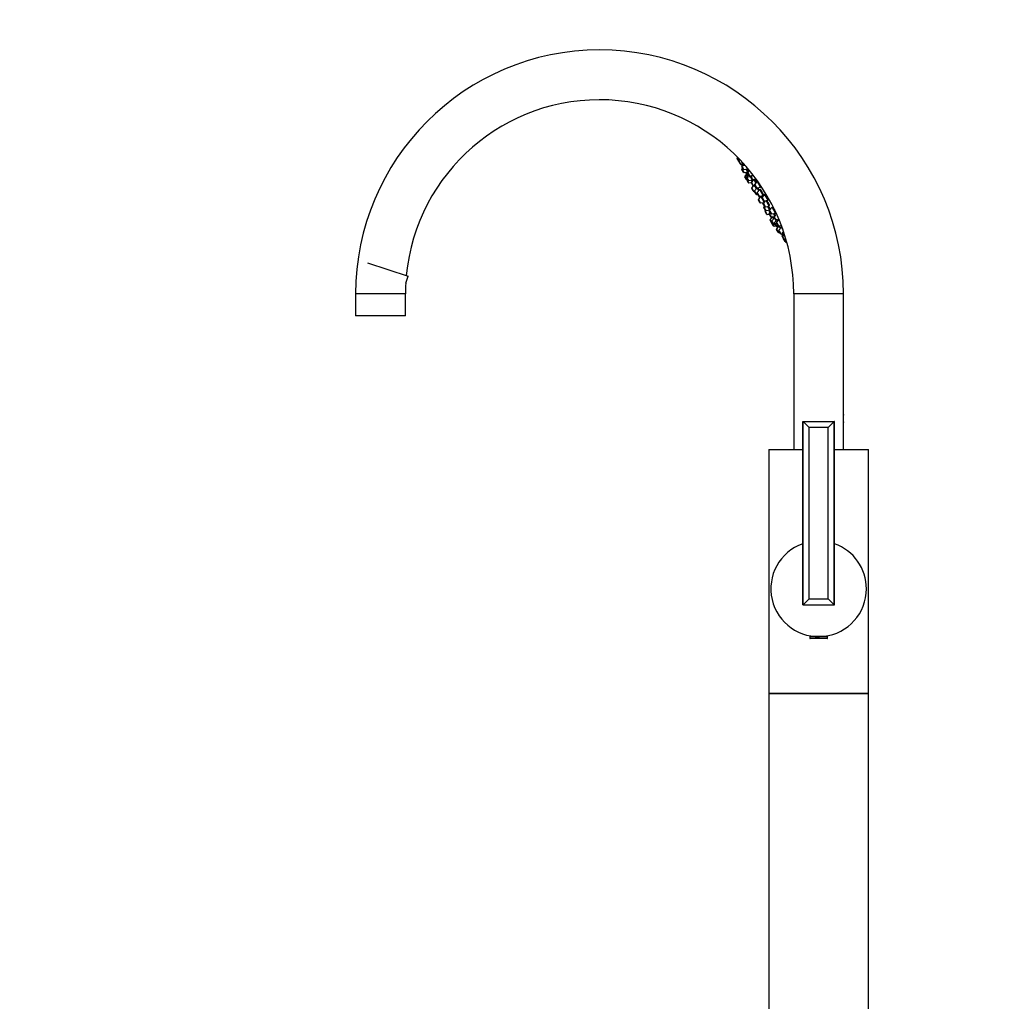
# Model space of a CAD drawing. Units: millimetres. Extents: x 0 to 1978, y 0 to 2950.
# Drawn here: x 0 to 494, y 1924 to 2417 of the extents above; entities that cross this region are included whole.
import ezdxf
from ezdxf import colors
from ezdxf.entities.mleader import LeaderData, LeaderLine
from ezdxf.math import Vec2, Vec3

# ---------------------------------------------------------------- set-up
doc = ezdxf.new("R2010")
doc.units = ezdxf.units.MM
doc.layers.add('DV7_Défaut', color=7, linetype='Continuous')
doc.layers.add('Défaut', color=7, linetype='Continuous')

# ---------------------------------------------------------------- blocks, each defined once
blk = doc.blocks.new('_DOT')
at = {"color": 0}
blk.add_line((0, 0), (-1, 0), dxfattribs=at)
at = {"color": 0, "const_width": 0.333}
blk.add_lwpolyline([(-0.1665, 0, 1), (0.1665, 0, 1)], format="xyb", close=True, dxfattribs=at)
blk = doc.blocks.new('SE6')
at = {"layer": 'DV7_Défaut', "color": 7, "linetype": 'Continuous'}
for p, q in [((361.1, 2346.08), (360.34, 2347.41)), ((360.54, 2347.97), (360.36, 2347.75)), ((361.13, 2346.42), (360.36, 2347.75)), ((361.9, 2344.71), (361.1, 2346.08)), ((361.55, 2346.93), (361.13, 2346.42)), ((362.2, 2344.56), (361.13, 2346.42)), ((361.97, 2344.57), (361.9, 2344.71)), ((362.2, 2344.56), (362.99, 2344.69)), ((362.28, 2344.43), (362.2, 2344.56)), ((362.28, 2344.43), (363.07, 2344.56)), ((363.35, 2344.07), (362.56, 2345.44)), ((362.61, 2345.81), (362.59, 2345.78)), ((363.66, 2343.92), (362.59, 2345.78)), ((363.15, 2344.42), (362.64, 2343.81)), ((363.72, 2341.95), (362.64, 2343.81)), ((363.66, 2343.92), (364.24, 2344.02)), ((363.41, 2342.09), (362.61, 2343.47)), ((363.45, 2340.52), (362.66, 2341.9)), ((363.06, 2342.69), (362.69, 2342.24)), ((363.76, 2340.38), (362.69, 2342.24)), ((363.72, 2341.95), (365.62, 2342.26)), ((363.76, 2340.38), (365.24, 2340.62)), ((364.92, 2339.48), (364.23, 2338.64)), ((365.56, 2338.37), (364.76, 2339.74)), ((366.02, 2341.57), (364.79, 2340.08)), ((365.87, 2338.22), (364.79, 2340.08)), ((365.51, 2340.96), (364.83, 2342.13)), ((365.62, 2342.26), (365.33, 2342.76)), ((366.35, 2338.87), (365.56, 2340.24)), ((366.37, 2341.53), (365.59, 2340.58)), ((366.66, 2338.72), (365.59, 2340.58)), ((366.18, 2341.29), (366.02, 2341.57)), ((366.3, 2341.45), (366.14, 2341.36)), ((366.66, 2338.72), (368.38, 2339.01)), ((367.77, 2338.54), (367.58, 2338.87)), ((367.64, 2338.76), (367.75, 2338.82)), ((365, 2336.93), (364.2, 2338.3)), ((365.14, 2337.08), (364.23, 2338.64)), ((365.78, 2336.49), (364.99, 2337.86)), ((365.39, 2338.66), (365.02, 2338.2)), ((366.09, 2336.34), (365.02, 2338.2)), ((365.9, 2335.36), (365.11, 2336.73)), ((365.32, 2337.29), (365.14, 2337.08)), ((366.21, 2335.22), (365.14, 2337.08)), ((365.87, 2338.22), (367.77, 2338.54)), ((366.09, 2336.34), (367.99, 2336.66)), ((366.21, 2335.22), (367.38, 2335.41)), ((367.99, 2336.66), (366.98, 2338.41)), ((368.2, 2333.79), (367.41, 2335.16)), ((368.66, 2336.99), (367.44, 2335.51)), ((368.51, 2333.65), (367.44, 2335.51)), ((367.84, 2336), (367.51, 2336.58)), ((367.92, 2336.79), (368.03, 2336.85)), ((368.29, 2333.63), (368.2, 2333.79)), ((369.67, 2335.24), (368.66, 2336.99)), ((369.08, 2336.95), (368.79, 2336.78)), ((369.85, 2332.81), (369.06, 2334.18)), ((370.31, 2336.01), (369.09, 2334.52)), ((370.16, 2332.66), (369.09, 2334.52)), ((372.06, 2332.98), (370.31, 2336.01)), ((370.59, 2336), (370.39, 2335.88)), ((368.37, 2331.08), (367.58, 2332.46)), ((368.33, 2333.67), (367.61, 2332.8)), ((368.68, 2330.94), (367.61, 2332.8)), ((368.51, 2333.65), (369.29, 2333.78)), ((368.68, 2330.94), (368.98, 2330.99)), ((369.81, 2329.5), (369.02, 2330.87)), ((370.26, 2332.68), (369.05, 2331.21)), ((370.12, 2329.36), (369.05, 2331.21)), ((369.96, 2332.32), (369.14, 2333.75)), ((370.12, 2329.36), (370.7, 2329.45)), ((370.16, 2332.66), (372.06, 2332.98)), ((371.11, 2331.26), (370.29, 2332.69)), ((370.61, 2332.73), (370.35, 2332.57)), ((371.15, 2328.67), (370.36, 2330.04)), ((371.62, 2331.87), (370.39, 2330.39)), ((371.46, 2328.53), (370.39, 2330.39)), ((371.46, 2328.53), (373.37, 2328.84)), ((373.37, 2328.84), (371.62, 2331.87)), ((372, 2331.81), (371.74, 2331.66)), ((371.99, 2333.11), (372.05, 2333.15)), ((374.06, 2329.51), (372.84, 2328.02)), ((373.24, 2329.06), (373.45, 2329.18)), ((375.81, 2326.48), (374.06, 2329.51)), ((374.28, 2329.46), (374.14, 2329.38)), ((371.75, 2325.24), (370.95, 2326.61)), ((372.21, 2328.44), (370.98, 2326.95)), ((372.05, 2325.09), (370.98, 2326.95)), ((371.89, 2328.6), (372.07, 2328.28)), ((371.9, 2328.6), (372.08, 2328.28)), ((371.9, 2328.6), (372.1, 2328.25)), ((372.05, 2325.09), (373.7, 2325.37)), ((373.86, 2325.57), (372.21, 2328.44)), ((372.53, 2328.45), (372.28, 2328.31)), ((373.6, 2326.31), (372.81, 2327.68)), ((373.91, 2326.16), (372.84, 2328.02)), ((374.22, 2323.36), (373.43, 2324.73)), ((374.43, 2326.25), (373.46, 2325.07)), ((374.53, 2323.21), (373.46, 2325.07)), ((373.91, 2326.16), (375.81, 2326.48)), ((376.43, 2323.53), (374.83, 2326.32)), ((375.74, 2326.61), (375.86, 2326.68)), ((374.47, 2321.43), (373.68, 2322.8)), ((374.08, 2323.6), (373.71, 2323.15)), ((374.78, 2321.29), (373.71, 2323.15)), ((375.12, 2319.39), (374.33, 2320.76)), ((374.55, 2321.34), (374.36, 2321.1)), ((375.43, 2319.25), (374.36, 2321.1)), ((374.53, 2323.21), (376.43, 2323.53)), ((374.78, 2321.29), (376.65, 2321.6)), ((375.43, 2319.25), (376.5, 2319.42)), ((376.67, 2321.62), (375.65, 2323.4)), ((376.83, 2320.42), (376.2, 2321.52)), ((376.31, 2323.75), (376.56, 2323.89)), ((377.19, 2318.22), (376.4, 2319.59)), ((376.93, 2320.54), (376.43, 2319.93)), ((377.5, 2318.07), (376.43, 2319.93)), ((377.36, 2319.81), (376.56, 2321.18)), ((377.82, 2323.01), (376.59, 2321.52)), ((377.66, 2319.66), (376.59, 2321.52)), ((376.61, 2321.73), (376.87, 2321.88)), ((377.66, 2319.66), (379.57, 2319.98)), ((379.57, 2319.98), (377.82, 2323.01)), ((377.97, 2322.92), (377.89, 2322.88)), ((379.4, 2318.39), (378.58, 2319.82)), ((379.49, 2320.11), (379.68, 2320.22)), ((377.59, 2315.11), (376.8, 2316.48)), ((377.91, 2318.14), (376.83, 2316.83)), ((377.9, 2314.97), (376.83, 2316.83)), ((377.38, 2317.89), (377.19, 2318.22)), ((377.5, 2318.07), (379.4, 2318.39)), ((377.65, 2317.82), (377.5, 2318.07)), ((378.5, 2313.55), (377.7, 2314.92)), ((378.51, 2314.44), (377.72, 2315.82)), ((378.97, 2317.65), (377.74, 2316.16)), ((378.82, 2314.3), (377.74, 2316.16)), ((377.9, 2314.97), (378.18, 2315.01)), ((378.8, 2313.4), (377.9, 2314.97)), ((378.66, 2317.27), (378.13, 2318.18)), ((378.82, 2314.3), (379.4, 2314.4)), ((379.82, 2316.18), (378.97, 2317.65)), ((379.16, 2317.58), (379.04, 2317.52)), ((379.86, 2313.59), (379.07, 2314.96)), ((380.32, 2316.79), (379.1, 2315.31)), ((380.17, 2313.45), (379.1, 2315.31)), ((379.28, 2318.6), (379.57, 2318.77)), ((380.85, 2313.75), (380.06, 2315.12)), ((381.24, 2316.86), (380.09, 2315.46)), ((381.16, 2313.61), (380.09, 2315.46)), ((380.68, 2316.18), (380.32, 2316.79)), ((380.55, 2316.64), (380.45, 2316.58)), ((378.8, 2313.4), (379.87, 2313.58)), ((380.02, 2313.31), (379.87, 2313.58)), ((380.84, 2310.41), (380.04, 2311.78)), ((381.3, 2313.61), (380.07, 2312.12)), ((381.15, 2310.26), (380.07, 2312.12)), ((380.17, 2313.45), (381.11, 2313.6)), ((380.33, 2313.17), (380.17, 2313.45)), ((380.33, 2313.17), (381.02, 2313.28)), ((381.15, 2310.26), (381.73, 2310.36)), ((381.16, 2313.61), (382.44, 2313.82)), ((382.05, 2309.8), (381.26, 2311.18)), ((382.51, 2313), (381.29, 2311.52)), ((382.36, 2309.66), (381.29, 2311.52)), ((382, 2312.39), (381.3, 2313.61)), ((381.44, 2313.52), (381.37, 2313.48)), ((382.17, 2309.59), (382.05, 2309.8)), ((382.36, 2309.66), (383.14, 2309.79)), ((382.48, 2309.44), (382.36, 2309.66)), ((382.48, 2309.44), (383.27, 2309.57)), ((383.13, 2311.93), (382.51, 2313)), ((383.35, 2309.43), (382.84, 2308.82)), ((383.86, 2308.55), (383.06, 2309.92)), ((383.53, 2310.79), (383.09, 2310.26)), ((384.16, 2308.41), (383.09, 2310.26)), ((383.61, 2307.11), (382.81, 2308.48)), ((383.92, 2306.96), (382.84, 2308.82)), ((383.63, 2307.06), (383.61, 2307.11)), ((384.43, 2305.69), (383.63, 2307.06)), ((383.92, 2306.96), (384.7, 2307.09)), ((384.73, 2305.54), (383.92, 2306.96)), ((384.16, 2308.41), (384.3, 2308.43)), ((384.45, 2305.64), (384.43, 2305.69)), ((384.73, 2305.54), (385.13, 2305.61)), ((384.76, 2305.49), (384.73, 2305.54)), ((384.76, 2305.49), (385.14, 2305.56)), ((174.58, 2295.02), (195.02, 2288.38)), ((193.86, 2284.8), (195.02, 2288.38)), ((193.71, 2279.41), (168.71, 2279.41)), ((168.71, 2279.41), (168.71, 2268.41)), ((193.71, 2268.41), (193.71, 2279.41)), ((413.71, 2279.41), (388.71, 2279.41)), ((388.71, 2279.41), (388.71, 2201.41)), ((413.71, 2218.96), (413.71, 2279.41)), ((193.71, 2268.41), (168.71, 2268.41)), ((393.21, 2215.41), (393.47, 2215.41)), ((393.21, 2123.41), (393.21, 2215.41)), ((393.47, 2123.42), (393.47, 2215.41)), ((393.47, 2215.41), (408.96, 2215.41)), ((396.46, 2212.41), (393.47, 2215.41)), ((393.47, 2215.41), (393.47, 2215.41)), ((408.96, 2215.41), (405.96, 2212.41)), ((409.21, 2215.41), (408.96, 2215.41)), ((408.96, 2123.42), (408.96, 2215.41)), ((408.96, 2215.41), (408.96, 2215.41)), ((409.21, 2123.41), (409.21, 2215.41)), ((413.71, 2214.85), (413.71, 2218.94)), ((396.46, 2126.41), (396.46, 2212.41)), ((405.96, 2212.41), (396.46, 2212.41)), ((405.96, 2126.41), (405.96, 2212.41)), ((413.71, 2201.41), (413.71, 2214.85)), ((376.21, 2201.41), (393.21, 2201.41)), ((376.21, 2201.41), (376.21, 2078.86)), ((409.21, 2201.41), (426.21, 2201.41)), ((426.21, 2078.86), (426.21, 2201.41)), ((393.47, 2123.42), (396.46, 2126.41)), ((396.46, 2126.41), (405.96, 2126.41)), ((405.96, 2126.41), (408.96, 2123.42)), ((393.21, 2123.41), (393.47, 2123.41)), ((393.47, 2123.41), (393.47, 2123.42)), ((393.47, 2123.41), (408.96, 2123.41)), ((408.96, 2123.42), (408.96, 2123.41)), ((408.96, 2123.41), (409.21, 2123.41)), ((405.71, 2107.41), (396.71, 2107.41)), ((396.71, 2107.41), (396.71, 2106.72)), ((405.71, 2106.72), (396.71, 2106.72)), ((405.41, 2106.41), (397.02, 2106.41)), ((397.21, 2107.75), (397.21, 2107.41)), ((405.21, 2107.41), (405.21, 2107.75)), ((405.71, 2106.72), (405.71, 2107.41)), ((426.21, 2078.86), (376.21, 2078.86)), ((376.21, 2078.86), (376.21, 1534.86)), ((376.21, 2078.86), (426.21, 2078.86)), ((426.21, 1534.86), (426.21, 2078.86))]:
    blk.add_line(p, q, dxfattribs=at)
for centre, radius, start, end in [((291.21, 2279.41), 122.5, 90, 180), ((291.21, 2279.41), 122.5, 0, 90), ((291.21, 2279.41), 97.5, 0, 174.5585), ((360.6, 2347.56), 0.3, 140.556, 210), ((361.36, 2346.23), 0.3, 140.556, 210), ((362.16, 2344.86), 0.3, 210, 279.444), ((362.23, 2344.72), 0.3, 210, 279.444), ((362.82, 2345.59), 0.3, 140.556, 210), ((362.87, 2343.62), 0.3, 140.556, 210), ((363.61, 2344.22), 0.3, 210, 279.444), ((362.92, 2342.05), 0.3, 140.556, 210), ((363.67, 2342.24), 0.3, 210, 279.444), ((363.71, 2340.67), 0.3, 210, 279.444), ((365.02, 2339.89), 0.3, 140.556, 210), ((365.82, 2340.39), 0.3, 140.556, 210), ((366.61, 2339.02), 0.3, 210, 279.444), ((364.46, 2338.45), 0.3, 140.556, 210), ((365.25, 2338.01), 0.3, 140.556, 210), ((365.26, 2337.08), 0.3, 210, 231.9684), ((365.37, 2336.88), 0.3, 140.556, 210), ((365.82, 2338.52), 0.3, 210, 279.444), ((366.04, 2336.64), 0.3, 210, 279.444), ((366.16, 2335.51), 0.3, 210, 279.444), ((367.67, 2335.31), 0.3, 140.556, 210), ((368.46, 2333.94), 0.3, 210, 279.444), ((369.32, 2334.33), 0.3, 140.556, 210), ((367.84, 2332.61), 0.3, 140.556, 210), ((368.63, 2331.23), 0.3, 210, 279.444), ((369.28, 2331.02), 0.3, 140.556, 210), ((370.07, 2329.65), 0.3, 210, 279.444), ((370.11, 2332.96), 0.3, 210, 279.444), ((370.62, 2330.19), 0.3, 140.556, 210), ((381.92, 2332.03), 11.35, 195.7027, 202.4089), ((371.21, 2326.76), 0.3, 140.556, 210), ((371.41, 2328.82), 0.3, 210, 279.444), ((372.01, 2325.39), 0.3, 210, 279.444), ((373.07, 2327.83), 0.3, 140.556, 210), ((381.92, 2332.03), 11.35, 217.5911, 224.2973), ((373.69, 2324.88), 0.3, 140.556, 210), ((373.86, 2326.46), 0.3, 210, 279.444), ((373.94, 2322.95), 0.3, 140.556, 210), ((374.48, 2323.51), 0.3, 210, 279.444), ((374.59, 2320.91), 0.3, 140.556, 210), ((374.73, 2321.58), 0.3, 210, 279.444), ((375.38, 2319.54), 0.3, 210, 279.444), ((376.66, 2319.74), 0.3, 140.556, 210), ((376.82, 2321.33), 0.3, 140.556, 210), ((377.62, 2319.96), 0.3, 210, 279.444), ((377.06, 2316.63), 0.3, 140.556, 210), ((377.45, 2318.37), 0.3, 210, 279.444), ((377.64, 2318.04), 0.3, 210, 258.9544), ((377.85, 2315.26), 0.3, 210, 279.444), ((377.97, 2315.97), 0.3, 140.556, 210), ((377.96, 2315.07), 0.3, 188.0316, 210), ((378.77, 2314.59), 0.3, 210, 279.444), ((379.33, 2315.11), 0.3, 140.556, 210), ((380.32, 2315.27), 0.3, 140.556, 210), ((378.76, 2313.7), 0.3, 210, 279.444), ((380.12, 2313.74), 0.3, 210, 279.444), ((380.3, 2311.93), 0.3, 140.556, 210), ((380.28, 2313.46), 0.3, 210, 279.444), ((381.1, 2310.56), 0.3, 210, 279.444), ((381.11, 2313.9), 0.3, 210, 279.444), ((381.52, 2311.33), 0.3, 140.556, 210), ((516.72, 2409.85), 166.13, 215.3945, 215.4528), ((382.31, 2309.95), 0.3, 210, 279.444), ((382.43, 2309.74), 0.3, 210, 279.444), ((383.32, 2310.07), 0.3, 140.556, 210), ((383.07, 2308.63), 0.3, 140.556, 210), ((383.87, 2307.26), 0.3, 210, 279.444), ((383.89, 2307.21), 0.3, 204.7179, 210), ((384.12, 2308.7), 0.3, 210, 279.444), ((384.69, 2305.84), 0.3, 210, 279.444), ((384.71, 2305.79), 0.3, 210, 279.444), ((291.21, 2279.41), 97.5, 176.8351, 180), ((426.05, 2216.91), 12.51, 170.4866, 189.5134), ((401.21, 2131.41), 24, 109.4712, 0), ((401.21, 2131.41), 24, 0, 70.5288), ((397.02, 2106.72), 0.304, 180, 270), ((405.41, 2106.72), 0.304, 270, 0)]:
    blk.add_arc(centre, radius, start, end, dxfattribs=at)
for centre, start_param, end_param in [((381.74, 2332.35), 3.026685, 3.041994), ((382.11, 2331.7), 3.241191, 3.38239), ((381.74, 2332.35), 3.323459, 3.385818)]:
    blk.add_ellipse(centre, major_axis=(9.81, 5.66), ratio=0.866025, start_param=start_param, end_param=end_param, dxfattribs=at)
for points in [[(365.2, 2342), (365.17, 2342.06), (365.15, 2342.12), (365.12, 2342.18)], [(367.61, 2338), (367.54, 2338.16), (367.46, 2338.32), (367.38, 2338.48)], [(370.24, 2332.59), (370.22, 2332.62), (370.21, 2332.66), (370.19, 2332.69)], [(379.1, 2319.75), (379.08, 2319.8), (379.05, 2319.84), (379.02, 2319.89)]]:
    blk.add_open_spline(points, degree=3, dxfattribs=at)
for points, knots in [([(365.6, 2341.05), (365.57, 2341.12), (365.54, 2341.21), (365.5, 2341.31), (365.45, 2341.42), (365.39, 2341.56), (365.33, 2341.71), (365.29, 2341.8), (365.24, 2341.9), (365.2, 2342)], [0, 0, 0, 0, 0.344693, 0.344693, 0.344693, 0.74796, 0.74796, 0.74796, 1, 1, 1, 1]), ([(365.53, 2342.4), (365.55, 2342.4), (365.56, 2342.4), (365.56, 2342.42), (365.57, 2342.43), (365.57, 2342.46), (365.56, 2342.5)], [0, 0, 0, 0, 0.516317, 0.516317, 0.516317, 1, 1, 1, 1]), ([(367.65, 2338.75), (367.66, 2338.74), (367.67, 2338.73), (367.68, 2338.72), (367.72, 2338.69), (367.74, 2338.69), (367.75, 2338.71), (367.76, 2338.74), (367.76, 2338.79), (367.74, 2338.87), (367.74, 2338.87), (367.74, 2338.88), (367.74, 2338.89)], [0, 0, 0, 0, 0.103468, 0.103468, 0.103468, 0.526066, 0.526066, 0.526066, 0.952723, 0.952723, 0.952723, 1, 1, 1, 1]), ([(368.03, 2336.85), (368.03, 2336.86), (368.03, 2336.86), (368.03, 2336.87), (368.04, 2336.89), (368.03, 2336.94), (368.01, 2337.01), (367.99, 2337.08), (367.95, 2337.18), (367.91, 2337.3), (367.86, 2337.42), (367.8, 2337.56), (367.74, 2337.71), (367.7, 2337.8), (367.65, 2337.9), (367.61, 2338)], [0, 0, 0, 0, 0.068906, 0.068906, 0.068906, 0.323943, 0.323943, 0.323943, 0.580452, 0.580452, 0.580452, 0.837979, 0.837979, 0.837979, 1, 1, 1, 1]), ([(368.01, 2336.2), (367.97, 2336.3), (367.91, 2336.42), (367.85, 2336.55), (367.84, 2336.58), (367.83, 2336.6), (367.82, 2336.63)], [0, 0, 0, 0, 0.837063, 0.837063, 0.837063, 1, 1, 1, 1]), ([(369.95, 2335.56), (369.91, 2335.64), (369.87, 2335.72), (369.83, 2335.8), (369.75, 2335.96), (369.66, 2336.11), (369.58, 2336.25), (369.5, 2336.39), (369.42, 2336.52), (369.34, 2336.63), (369.27, 2336.74), (369.21, 2336.83), (369.15, 2336.89), (369.1, 2336.96), (369.05, 2336.99), (369.02, 2337.01), (368.99, 2337.02), (368.97, 2337), (368.96, 2336.96), (368.96, 2336.95), (368.96, 2336.93), (368.96, 2336.9)], [0, 0, 0, 0, 0.083829, 0.083829, 0.083829, 0.253633, 0.253633, 0.253633, 0.422703, 0.422703, 0.422703, 0.591776, 0.591776, 0.591776, 0.761909, 0.761909, 0.761909, 0.933701, 0.933701, 0.933701, 1, 1, 1, 1]), ([(372.04, 2333.14), (372.05, 2333.15), (372.05, 2333.15), (372.06, 2333.15), (372.08, 2333.18), (372.08, 2333.23), (372.08, 2333.31), (372.07, 2333.39), (372.04, 2333.49), (372.01, 2333.62), (371.97, 2333.74), (371.92, 2333.88), (371.86, 2334.03), (371.82, 2334.13), (371.77, 2334.23), (371.72, 2334.33)], [0, 0, 0, 0, 0.048823, 0.048823, 0.048823, 0.310049, 0.310049, 0.310049, 0.572925, 0.572925, 0.572925, 0.834796, 0.834796, 0.834796, 1, 1, 1, 1]), ([(371.4, 2331.61), (371.33, 2331.73), (371.26, 2331.85), (371.19, 2331.96), (371.11, 2332.1), (371.03, 2332.23), (370.96, 2332.33), (370.88, 2332.44), (370.82, 2332.53), (370.76, 2332.6), (370.71, 2332.66), (370.67, 2332.7), (370.64, 2332.72), (370.62, 2332.72), (370.61, 2332.73), (370.61, 2332.72)], [0, 0, 0, 0, 0.184056, 0.184056, 0.184056, 0.420017, 0.420017, 0.420017, 0.656351, 0.656351, 0.656351, 0.893808, 0.893808, 0.893808, 1, 1, 1, 1]), ([(373.05, 2330.21), (372.97, 2330.36), (372.88, 2330.52), (372.8, 2330.68), (372.71, 2330.83), (372.62, 2330.98), (372.53, 2331.12), (372.44, 2331.26), (372.36, 2331.39), (372.28, 2331.49), (372.2, 2331.6), (372.13, 2331.68), (372.07, 2331.75), (372.01, 2331.81), (371.96, 2331.85), (371.93, 2331.86), (371.89, 2331.87), (371.87, 2331.86), (371.87, 2331.81), (371.86, 2331.8), (371.86, 2331.78), (371.87, 2331.75)], [0, 0, 0, 0, 0.155296, 0.155296, 0.155296, 0.310607, 0.310607, 0.310607, 0.465774, 0.465774, 0.465774, 0.621709, 0.621709, 0.621709, 0.779091, 0.779091, 0.779091, 0.937986, 0.937986, 0.937986, 1, 1, 1, 1]), ([(373.33, 2329.09), (373.34, 2329.09), (373.35, 2329.08), (373.36, 2329.07), (373.4, 2329.05), (373.43, 2329.04), (373.45, 2329.07), (373.46, 2329.09), (373.46, 2329.15), (373.45, 2329.22), (373.43, 2329.3), (373.4, 2329.4), (373.36, 2329.52), (373.31, 2329.64), (373.25, 2329.78), (373.19, 2329.92), (373.14, 2330.01), (373.1, 2330.11), (373.05, 2330.21)], [0, 0, 0, 0, 0.042237, 0.042237, 0.042237, 0.248365, 0.248365, 0.248365, 0.456012, 0.456012, 0.456012, 0.663983, 0.663983, 0.663983, 0.870914, 0.870914, 0.870914, 1, 1, 1, 1]), ([(375.5, 2327.84), (375.43, 2327.99), (375.34, 2328.15), (375.25, 2328.3), (375.16, 2328.46), (375.06, 2328.6), (374.97, 2328.74), (374.88, 2328.87), (374.79, 2329), (374.71, 2329.1), (374.62, 2329.2), (374.54, 2329.29), (374.48, 2329.35), (374.41, 2329.41), (374.35, 2329.44), (374.31, 2329.45), (374.29, 2329.46), (374.27, 2329.46), (374.26, 2329.45)], [0, 0, 0, 0, 0.180195, 0.180195, 0.180195, 0.36038, 0.36038, 0.36038, 0.540834, 0.540834, 0.540834, 0.723232, 0.723232, 0.723232, 0.9084, 0.9084, 0.9084, 1, 1, 1, 1]), ([(372.87, 2328.04), (372.87, 2328.04), (372.87, 2328.05), (372.87, 2328.05), (372.79, 2328.16), (372.73, 2328.25), (372.67, 2328.32), (372.62, 2328.38), (372.58, 2328.43), (372.55, 2328.44), (372.54, 2328.45), (372.53, 2328.45), (372.53, 2328.45)], [0, 0, 0, 0, 0.013928, 0.013928, 0.013928, 0.415129, 0.415129, 0.415129, 0.817642, 0.817642, 0.817642, 1, 1, 1, 1]), ([(374.1, 2325.84), (374.07, 2325.91), (374.03, 2326), (373.98, 2326.1), (373.97, 2326.13), (373.96, 2326.15), (373.95, 2326.18)], [0, 0, 0, 0, 0.802658, 0.802658, 0.802658, 1, 1, 1, 1]), ([(376.13, 2324.9), (376.05, 2325.05), (375.96, 2325.21), (375.86, 2325.36), (375.77, 2325.51), (375.67, 2325.66), (375.58, 2325.79), (375.49, 2325.93), (375.4, 2326.05), (375.32, 2326.15), (375.25, 2326.24), (375.18, 2326.32), (375.13, 2326.38)], [0, 0, 0, 0, 0.259428, 0.259428, 0.259428, 0.518815, 0.518815, 0.518815, 0.778911, 0.778911, 0.778911, 1, 1, 1, 1]), ([(375.86, 2326.68), (375.86, 2326.68), (375.87, 2326.69), (375.87, 2326.69), (375.89, 2326.72), (375.9, 2326.77), (375.89, 2326.85), (375.88, 2326.93), (375.85, 2327.03), (375.81, 2327.15), (375.77, 2327.27), (375.71, 2327.41), (375.64, 2327.56), (375.6, 2327.65), (375.55, 2327.75), (375.5, 2327.84)], [0, 0, 0, 0, 0.051658, 0.051658, 0.051658, 0.315288, 0.315288, 0.315288, 0.578507, 0.578507, 0.578507, 0.838861, 0.838861, 0.838861, 1, 1, 1, 1]), ([(376.44, 2323.81), (376.45, 2323.8), (376.46, 2323.8), (376.47, 2323.79), (376.52, 2323.76), (376.55, 2323.76), (376.57, 2323.79), (376.58, 2323.81), (376.58, 2323.86), (376.56, 2323.94), (376.54, 2324.01), (376.51, 2324.11), (376.46, 2324.23), (376.41, 2324.34), (376.35, 2324.48), (376.28, 2324.62), (376.23, 2324.71), (376.18, 2324.81), (376.13, 2324.9)], [0, 0, 0, 0, 0.042029, 0.042029, 0.042029, 0.250128, 0.250128, 0.250128, 0.458863, 0.458863, 0.458863, 0.666845, 0.666845, 0.666845, 0.873011, 0.873011, 0.873011, 1, 1, 1, 1]), ([(376.38, 2322.97), (376.3, 2323.12), (376.2, 2323.28), (376.11, 2323.43), (376.1, 2323.44), (376.09, 2323.46), (376.08, 2323.47)], [0, 0, 0, 0, 0.909905, 0.909905, 0.909905, 1, 1, 1, 1]), ([(376.86, 2321.88), (376.87, 2321.88), (376.87, 2321.89), (376.87, 2321.89), (376.88, 2321.91), (376.87, 2321.96), (376.85, 2322.04), (376.83, 2322.11), (376.79, 2322.2), (376.73, 2322.32), (376.68, 2322.43), (376.61, 2322.56), (376.54, 2322.7), (376.49, 2322.79), (376.44, 2322.88), (376.38, 2322.97)], [0, 0, 0, 0, 0.063211, 0.063211, 0.063211, 0.323637, 0.323637, 0.323637, 0.583131, 0.583131, 0.583131, 0.841142, 0.841142, 0.841142, 1, 1, 1, 1]), ([(379.26, 2321.35), (379.18, 2321.5), (379.08, 2321.65), (378.99, 2321.8), (378.89, 2321.95), (378.79, 2322.09), (378.69, 2322.22), (378.59, 2322.35), (378.5, 2322.47), (378.41, 2322.57), (378.32, 2322.67), (378.24, 2322.76), (378.17, 2322.82), (378.1, 2322.87), (378.04, 2322.91), (378, 2322.92), (377.98, 2322.92), (377.96, 2322.92), (377.95, 2322.91)], [0, 0, 0, 0, 0.18041, 0.18041, 0.18041, 0.360742, 0.360742, 0.360742, 0.542297, 0.542297, 0.542297, 0.72654, 0.72654, 0.72654, 0.913375, 0.913375, 0.913375, 1, 1, 1, 1]), ([(379.47, 2318.7), (379.48, 2318.69), (379.49, 2318.68), (379.5, 2318.68), (379.54, 2318.65), (379.57, 2318.65), (379.58, 2318.67), (379.6, 2318.7), (379.59, 2318.75), (379.57, 2318.82), (379.55, 2318.89), (379.51, 2318.99), (379.46, 2319.1), (379.4, 2319.22), (379.34, 2319.35), (379.26, 2319.49), (379.21, 2319.57), (379.16, 2319.66), (379.1, 2319.75)], [0, 0, 0, 0, 0.043474, 0.043474, 0.043474, 0.253015, 0.253015, 0.253015, 0.462102, 0.462102, 0.462102, 0.669544, 0.669544, 0.669544, 0.874892, 0.874892, 0.874892, 1, 1, 1, 1]), ([(378.86, 2317.51), (378.86, 2317.51), (378.86, 2317.51), (378.86, 2317.51), (378.76, 2317.65), (378.67, 2317.77), (378.59, 2317.88), (378.52, 2317.98), (378.45, 2318.07), (378.4, 2318.14), (378.35, 2318.2), (378.31, 2318.24), (378.29, 2318.26), (378.28, 2318.27), (378.28, 2318.27), (378.27, 2318.27)], [0, 0, 0, 0, 0.000693, 0.000693, 0.000693, 0.294849, 0.294849, 0.294849, 0.589231, 0.589231, 0.589231, 0.883201, 0.883201, 0.883201, 1, 1, 1, 1]), ([(380.06, 2316.47), (379.97, 2316.6), (379.88, 2316.72), (379.8, 2316.84), (379.7, 2316.97), (379.61, 2317.1), (379.52, 2317.2), (379.44, 2317.3), (379.37, 2317.39), (379.31, 2317.46), (379.25, 2317.52), (379.21, 2317.56), (379.18, 2317.57), (379.17, 2317.58), (379.16, 2317.58), (379.15, 2317.58)], [0, 0, 0, 0, 0.198915, 0.198915, 0.198915, 0.431874, 0.431874, 0.431874, 0.665795, 0.665795, 0.665795, 0.899862, 0.899862, 0.899862, 1, 1, 1, 1]), ([(380.83, 2316.37), (380.75, 2316.46), (380.69, 2316.53), (380.63, 2316.58), (380.57, 2316.64), (380.51, 2316.68), (380.48, 2316.69), (380.45, 2316.7), (380.43, 2316.69), (380.44, 2316.65), (380.44, 2316.63), (380.45, 2316.59), (380.46, 2316.55)], [0, 0, 0, 0, 0.247376, 0.247376, 0.247376, 0.533725, 0.533725, 0.533725, 0.819268, 0.819268, 0.819268, 1, 1, 1, 1]), ([(382.17, 2312.6), (382.13, 2312.65), (382.09, 2312.7), (382.05, 2312.75), (381.95, 2312.89), (381.86, 2313.01), (381.78, 2313.12), (381.7, 2313.23), (381.63, 2313.32), (381.57, 2313.38), (381.52, 2313.45), (381.48, 2313.49), (381.46, 2313.51), (381.45, 2313.52), (381.45, 2313.52), (381.44, 2313.52)], [0, 0, 0, 0, 0.09952, 0.09952, 0.09952, 0.36242, 0.36242, 0.36242, 0.624928, 0.624928, 0.624928, 0.886198, 0.886198, 0.886198, 1, 1, 1, 1]), ([(382.68, 2312.84), (382.66, 2312.86), (382.64, 2312.87), (382.63, 2312.88), (382.6, 2312.89), (382.59, 2312.88), (382.59, 2312.86)], [0, 0, 0, 0, 0.37222, 0.37222, 0.37222, 1, 1, 1, 1])]:
    blk.add_open_spline(points, degree=3, knots=knots, dxfattribs=at)

msp = doc.modelspace()

# ---------------------------------------------------------------- block references
at = {"layer": 'Défaut'}
msp.add_blockref('SE6', (0, 0), dxfattribs=at)

# ---------------------------------------------------------------- leaders
at = {"layer": 'Défaut', "color": 7, "linetype": 'Continuous'}
ml = msp.add_multileader_mtext('Standard', dxfattribs=at)
ml.set_content('{\\pxsm0.9;\\fSolid Edge ISO|b1||i0||c0|p34;\\W1.;30/03/2018\\P}', color=256)
ml.set_leader_properties()
ml.set_arrow_properties(name='DOT')
ml.build(insert=Vec2(0, 0))
ml.multileader.update_dxf_attribs({"leader_type": 0, "dogleg_length": 0, "arrow_head_size": 12})
ctx = ml.context
ctx.base_point, ctx.char_height, ctx.arrow_head_size, ctx.landing_gap_size = Vec3(1890.26, 2942.95), 12, 12, 4.2
notes = []
notes.append((ctx, [(0, (0, 0, 0), (0, 0), (1, 0), 1, [])]))
ctx.mtext.insert = Vec3(1892.26, 2949.07)
ml = msp.add_multileader_mtext('Standard', dxfattribs=at)
ml.set_content('{\\pxsm0.9;\\fArial|b1||i0||c0|p34;\\W1.;6508S\\P}', color=256)
ml.set_leader_properties()
ml.set_arrow_properties(name='DOT')
ml.build(insert=Vec2(0, 0))
ml.multileader.update_dxf_attribs({"leader_type": 0, "dogleg_length": 0, "arrow_head_size": 12})
ctx = ml.context
ctx.base_point, ctx.char_height, ctx.arrow_head_size, ctx.landing_gap_size = Vec3(46.53, 2923.19), 12, 12, 4.2
notes.append((ctx, [(0, (0, 0, 0), (0, 0), (1, 0), 1, [])]))
ctx.mtext.insert = Vec3(48.53, 2929.3)
for ctx, leaders in notes:
    for number, flags, end, landing, length, lines in leaders:
        leader = LeaderData()
        leader.index, (leader.has_last_leader_line, leader.has_dogleg_vector, leader.attachment_direction) = number, flags
        leader.last_leader_point, leader.dogleg_vector, leader.dogleg_length = Vec3(end), Vec3(landing), length
        for number, points, colour, breaks in lines:
            line = LeaderLine()
            line.index, line.vertices, line.color, line.breaks = number, Vec3.list(points), colors.encode_raw_color(colour), breaks
            leader.lines.append(line)
        ctx.leaders.append(leader)

doc.saveas('drawing.dxf')
